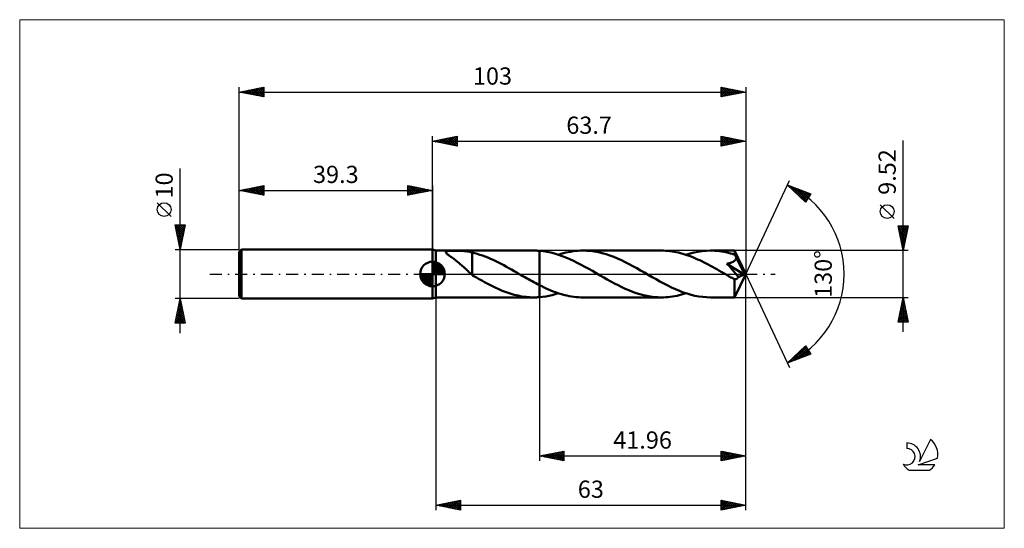
# Model space of a CAD drawing. Units: millimetres. Extents: x -84 to 116, y -52 to 52.
import ezdxf
from ezdxf.enums import TextEntityAlignment as Align

# ---------------------------------------------------------------- set-up
doc = ezdxf.new("R2010")
doc.units = ezdxf.units.MM
doc.header["$LTSCALE"] = 6.1
doc.linetypes.add('LONGDASH_DASH', pattern=[0.85, 0.4, -0.2, 0.05, -0.2])
for name, color, linetype in [('1', 4, 'CONTINUOUS'), ('2', 7, 'CONTINUOUS'), ('4', 2, 'LONGDASH_DASH'), ('CUT', 1, 'CONTINUOUS'), ('INFTOTAL', 9, 'CONTINUOUS'), ('NOCUT', 7, 'CONTINUOUS'), ('SK1', 4, 'CONTINUOUS'), ('SK2', 7, 'CONTINUOUS'), ('SK4', 2, 'LONGDASH_DASH'), ('SK6', 5, 'CONTINUOUS')]:
    doc.layers.add(name, color=color, linetype=linetype)
doc.styles.get("Standard").update_dxf_attribs({"font": 'Monospac821 BT'})

msp = doc.modelspace()

# ---------------------------------------------------------------- linework, layer by layer
at = {"layer": '1', "color": 4, "linetype": 'CONTINUOUS', "lineweight": 50}
for p, q in [((0.7, 4.76), (0, 5)), ((0, -5), (0, 5)), ((0.7, 4.76), (20.63, 4.76)), ((0.7, -4.76), (0.7, 4.76)), ((2.68, 4.44), (2.69, 4.51)), ((2.71, 4.37), (2.68, 4.44)), ((2.69, 4.51), (2.72, 4.56)), ((2.76, 4.3), (2.71, 4.37)), ((2.72, 4.56), (2.8, 4.61)), ((2.83, 4.21), (2.76, 4.3)), ((2.8, 4.61), (2.9, 4.65)), ((2.92, 4.13), (2.83, 4.21)), ((2.9, 4.65), (3.04, 4.67)), ((3.02, 4.05), (2.92, 4.13)), ((3.14, 3.95), (3.02, 4.05)), ((3.04, 4.67), (3.19, 4.69)), ((3.19, 4.69), (3.36, 4.71)), ((3.36, 4.71), (3.53, 4.72)), ((3.53, 4.72), (3.72, 4.73)), ((3.72, 4.73), (3.92, 4.73)), ((3.92, 4.73), (4.13, 4.74)), ((4.13, 4.74), (4.36, 4.74)), ((4.36, 4.74), (4.59, 4.74)), ((4.83, 4.74), (4.59, 4.74)), ((5.07, 4.73), (4.83, 4.74)), ((5.31, 4.73), (5.07, 4.73)), ((5.55, 4.72), (5.31, 4.73)), ((5.78, 4.71), (5.55, 4.72)), ((6.01, 4.7), (5.78, 4.71)), ((6.24, 4.69), (6.01, 4.7)), ((6.47, 4.67), (6.24, 4.69)), ((6.69, 4.65), (6.47, 4.67)), ((6.92, 4.62), (6.69, 4.65)), ((7.14, 4.59), (6.92, 4.62)), ((7.37, 4.55), (7.14, 4.59)), ((7.59, 4.51), (7.37, 4.55)), ((7.81, 4.46), (7.59, 4.51)), ((8.04, 4.4), (7.81, 4.46)), ((8.04, 0.82), (8.04, 4.4)), ((8.58, 4.24), (8.04, 4.38)), ((9.11, 4.09), (8.58, 4.24)), ((9.65, 3.92), (9.11, 4.09)), ((20.81, 4.76), (20.63, 4.76)), ((21, 4.75), (20.81, 4.76)), ((21.18, 4.75), (21, 4.75)), ((21.37, 4.74), (21.18, 4.75)), ((21.55, 4.73), (21.37, 4.74)), ((21.74, 4.72), (21.55, 4.73)), ((22.51, 4.64), (21.74, 4.72)), ((21.74, -2.26), (21.74, 4.72)), ((23.29, 4.51), (22.51, 4.64)), ((24.06, 4.35), (23.29, 4.51)), ((24.83, 4.16), (24.06, 4.35)), ((25.6, 3.92), (24.83, 4.16)), ((25.62, 3.91), (26.12, 4.07)), ((26.12, 4.07), (26.62, 4.21)), ((26.62, 4.21), (27.12, 4.34)), ((27.12, 4.34), (27.62, 4.45)), ((27.62, 4.45), (28.12, 4.54)), ((28.12, 4.54), (28.62, 4.62)), ((28.62, 4.62), (29.12, 4.68)), ((29.12, 4.68), (29.62, 4.73)), ((29.62, 4.73), (30.12, 4.75)), ((30.12, 4.75), (30.62, 4.76)), ((31.4, 4.74), (30.62, 4.76)), ((30.62, 4.76), (46.55, 4.76)), ((32.17, 4.68), (31.4, 4.74)), ((32.96, 4.57), (32.17, 4.68)), ((33.74, 4.42), (32.96, 4.57)), ((34.52, 4.24), (33.74, 4.42)), ((35.3, 4.01), (34.52, 4.24)), ((36.08, 3.76), (35.3, 4.01)), ((46.98, 4.75), (46.55, 4.76)), ((47.41, 4.73), (46.98, 4.75)), ((47.85, 4.7), (47.41, 4.73)), ((48.28, 4.66), (47.85, 4.7)), ((48.71, 4.6), (48.28, 4.66)), ((49.15, 4.53), (48.71, 4.6)), ((49.58, 4.44), (49.15, 4.53)), ((50.01, 4.35), (49.58, 4.44)), ((50.45, 4.24), (50.01, 4.35)), ((50.88, 4.12), (50.45, 4.24)), ((51.31, 3.99), (50.88, 4.12)), ((51.54, 3.91), (52.37, 4.17)), ((52.37, 4.17), (53.21, 4.38)), ((53.21, 4.38), (54.04, 4.54)), ((54.04, 4.54), (54.87, 4.66)), ((54.87, 4.66), (55.7, 4.74)), ((55.7, 4.74), (56.54, 4.76)), ((56.99, 4.75), (56.54, 4.76)), ((56.54, 4.76), (61.44, 4.76)), ((57.44, 4.73), (56.99, 4.75)), ((57.88, 4.7), (57.44, 4.73)), ((58.33, 4.65), (57.88, 4.7)), ((58.78, 4.58), (58.33, 4.65)), ((59.23, 4.51), (58.78, 4.58)), ((59.68, 4.42), (59.23, 4.51)), ((60.13, 4.32), (59.68, 4.42)), ((60.58, 4.2), (60.13, 4.32)), ((61.03, 4.07), (60.58, 4.2)), ((61.48, 3.93), (61.03, 4.07)), ((61.45, 4.74), (61.44, 4.76)), ((63.7, 0), (61.44, 4.76)), ((61.44, 4.76), (61.44, 4.76)), ((61.44, 4.76), (61.44, 4.76)), ((61.44, 4.76), (61.44, 4.76)), ((61.44, 4.76), (61.44, 4.76)), ((61.44, 4.76), (61.44, 4.76)), ((61.44, 4.76), (61.44, 4.76)), ((61.45, 4.72), (61.45, 4.74)), ((61.45, 4.68), (61.45, 4.72)), ((61.46, 4.64), (61.45, 4.68)), ((61.46, 4.59), (61.46, 4.64)), ((61.47, 4.53), (61.46, 4.59)), ((61.47, 4.46), (61.47, 4.53)), ((61.48, 4.38), (61.47, 4.46)), ((61.48, 4.3), (61.48, 4.38)), ((63.7, 0), (61.48, 4.3)), ((61.48, 3.93), (61.48, 4.3)), ((3.26, 3.85), (3.14, 3.95)), ((3.41, 3.75), (3.26, 3.85)), ((3.56, 3.63), (3.41, 3.75)), ((3.73, 3.51), (3.56, 3.63)), ((3.9, 3.39), (3.73, 3.51)), ((4.08, 3.26), (3.9, 3.39)), ((4.26, 3.12), (4.08, 3.26)), ((4.44, 2.99), (4.26, 3.12)), ((4.62, 2.85), (4.44, 2.99)), ((4.81, 2.71), (4.62, 2.85)), ((4.99, 2.56), (4.81, 2.71)), ((5.18, 2.41), (4.99, 2.56)), ((5.36, 2.26), (5.18, 2.41)), ((5.55, 2.1), (5.36, 2.26)), ((5.73, 1.95), (5.55, 2.1)), ((10.19, 3.74), (9.65, 3.92)), ((10.73, 3.54), (10.19, 3.74)), ((11.27, 3.33), (10.73, 3.54)), ((11.81, 3.1), (11.27, 3.33)), ((12.34, 2.86), (11.81, 3.1)), ((12.88, 2.6), (12.34, 2.86)), ((13.42, 2.34), (12.88, 2.6)), ((13.95, 2.06), (13.42, 2.34)), ((14.49, 1.78), (13.95, 2.06)), ((26.38, 3.65), (25.6, 3.92)), ((27.14, 3.35), (26.38, 3.65)), ((27.91, 3.02), (27.14, 3.35)), ((28.68, 2.66), (27.91, 3.02)), ((29.45, 2.29), (28.68, 2.66)), ((30.22, 1.89), (29.45, 2.29)), ((36.86, 3.46), (36.08, 3.76)), ((37.63, 3.14), (36.86, 3.46)), ((38.41, 2.79), (37.63, 3.14)), ((39.19, 2.41), (38.41, 2.79)), ((39.97, 2.01), (39.19, 2.41)), ((40.75, 1.6), (39.97, 2.01)), ((51.75, 3.85), (51.31, 3.99)), ((52.18, 3.69), (51.75, 3.85)), ((52.61, 3.53), (52.18, 3.69)), ((53.05, 3.36), (52.61, 3.53)), ((53.48, 3.18), (53.05, 3.36)), ((53.91, 2.98), (53.48, 3.18)), ((54.35, 2.79), (53.91, 2.98)), ((54.78, 2.58), (54.35, 2.79)), ((55.22, 2.36), (54.78, 2.58)), ((55.65, 2.14), (55.22, 2.36)), ((56.08, 1.92), (55.65, 2.14)), ((59.88, 2.1), (60.03, 2.13)), ((60.24, 1.7), (59.88, 2.1)), ((63.38, -0.13), (59.88, 2.1)), ((60.03, 2.13), (60.17, 2.16)), ((60.17, 2.16), (60.31, 2.19)), ((60.31, 2.19), (60.44, 2.22)), ((60.44, 2.22), (60.58, 2.26)), ((60.58, 2.26), (60.7, 2.3)), ((60.7, 2.3), (60.82, 2.34)), ((60.82, 2.34), (60.92, 2.38)), ((60.92, 2.38), (61.01, 2.42)), ((61.01, 2.42), (61.1, 2.46)), ((61.1, 2.46), (61.17, 2.5)), ((61.17, 2.5), (61.24, 2.54)), ((61.24, 2.54), (61.3, 2.58)), ((61.3, 2.58), (61.36, 2.63)), ((61.36, 2.63), (61.41, 2.67)), ((61.41, 2.67), (61.47, 2.72)), ((61.47, 2.72), (61.51, 2.77)), ((61.52, 3.86), (61.48, 3.93)), ((61.51, 2.77), (61.56, 2.83)), ((61.55, 3.78), (61.52, 3.86)), ((61.59, 3.71), (61.55, 3.78)), ((61.56, 2.83), (61.6, 2.89)), ((61.63, 3.63), (61.59, 3.71)), ((61.6, 2.89), (61.63, 2.95)), ((61.66, 3.56), (61.63, 3.63)), ((61.63, 2.95), (61.66, 3.01)), ((61.7, 3.48), (61.66, 3.56)), ((61.66, 3.01), (61.68, 3.07)), ((61.68, 3.07), (61.7, 3.13)), ((61.73, 3.4), (61.7, 3.48)), ((61.7, 3.13), (61.72, 3.2)), ((61.72, 3.2), (61.73, 3.27)), ((62.45, 2.01), (61.73, 3.4)), ((61.73, 3.34), (61.73, 3.4)), ((61.73, 3.27), (61.73, 3.34)), ((62.8, 1.33), (62.45, 2.01)), ((5.92, 1.79), (5.73, 1.95)), ((6.1, 1.62), (5.92, 1.79)), ((6.28, 1.46), (6.1, 1.62)), ((6.47, 1.29), (6.28, 1.46)), ((6.65, 1.12), (6.47, 1.29)), ((6.83, 0.95), (6.65, 1.12)), ((7, 0.79), (6.83, 0.95)), ((7.18, 0.62), (7, 0.79)), ((7.35, 0.46), (7.18, 0.62)), ((7.52, 0.3), (7.35, 0.46)), ((7.69, 0.15), (7.52, 0.3)), ((7.85, 0), (7.69, 0.15)), ((8.04, 0.82), (8.04, 0.82)), ((8.04, 0.82), (8.04, 0.82)), ((8.04, 0.82), (8.04, 0.82)), ((8.04, 0.82), (8.04, 0.82)), ((8.04, 0.82), (8.04, 0.82)), ((8.04, -0.21), (8.04, 0.82)), ((15.03, 1.49), (14.49, 1.78)), ((15.56, 1.19), (15.03, 1.49)), ((16.1, 0.89), (15.56, 1.19)), ((16.64, 0.59), (16.1, 0.89)), ((17.17, 0.28), (16.64, 0.59)), ((17.25, 0.23), (17.17, 0.28)), ((17.33, 0.18), (17.25, 0.23)), ((17.41, 0.14), (17.33, 0.18)), ((17.49, 0.09), (17.41, 0.14)), ((17.57, 0.05), (17.49, 0.09)), ((17.65, 0), (17.57, 0.05)), ((18.03, -0.21), (17.65, 0)), ((30.99, 1.47), (30.22, 1.89)), ((31.76, 1.04), (30.99, 1.47)), ((32.53, 0.61), (31.76, 1.04)), ((33.3, 0.16), (32.53, 0.61)), ((34.07, -0.28), (33.3, 0.16)), ((41.53, 1.17), (40.75, 1.6)), ((42.31, 0.73), (41.53, 1.17)), ((43.09, 0.28), (42.31, 0.73)), ((43.88, -0.18), (43.09, 0.28)), ((56.52, 1.69), (56.08, 1.92)), ((56.95, 1.45), (56.52, 1.69)), ((57.39, 1.21), (56.95, 1.45)), ((57.82, 0.97), (57.39, 1.21)), ((58.25, 0.72), (57.82, 0.97)), ((58.69, 0.47), (58.25, 0.72)), ((59.12, 0.22), (58.69, 0.47)), ((59.56, -0.03), (59.12, 0.22)), ((60.58, 1.31), (60.24, 1.7)), ((60.93, 0.92), (60.58, 1.31)), ((61.29, 0.5), (60.93, 0.92)), ((61.63, 0.1), (61.29, 0.5)), ((61.44, -4.76), (63.7, 0)), ((61.94, -0.28), (61.63, 0.1)), ((63, 0.91), (62.8, 1.33)), ((63.13, 0.63), (63, 0.91)), ((63.22, 0.43), (63.13, 0.63)), ((63.28, 0.27), (63.22, 0.43)), ((63.33, 0.14), (63.28, 0.27)), ((63.33, 0.09), (63.32, 0.14)), ((63.7, 0), (63.32, 0.14)), ((63.32, 0.14), (63.33, 0.14)), ((63.7, 0), (63.33, 0.14)), ((63.34, 0.05), (63.33, 0.09)), ((63.35, 0.01), (63.34, 0.05)), ((63.36, -0.02), (63.35, 0.01)), ((7.88, -0.02), (7.85, 0)), ((7.91, -0.05), (7.88, -0.02)), ((7.93, -0.07), (7.91, -0.05)), ((7.96, -0.09), (7.93, -0.07)), ((7.98, -0.11), (7.96, -0.09)), ((8.01, -0.14), (7.98, -0.11)), ((8.04, -0.16), (8.01, -0.14)), ((8.06, -0.22), (8.04, -0.21)), ((8.08, -0.23), (8.06, -0.22)), ((8.1, -0.24), (8.08, -0.23)), ((8.12, -0.25), (8.1, -0.24)), ((8.14, -0.26), (8.12, -0.25)), ((8.15, -0.28), (8.14, -0.26)), ((8.55, -0.51), (8.15, -0.28)), ((8.96, -0.74), (8.55, -0.51)), ((9.36, -0.97), (8.96, -0.74)), ((9.76, -1.2), (9.36, -0.97)), ((10.16, -1.42), (9.76, -1.2)), ((10.57, -1.64), (10.16, -1.42)), ((10.97, -1.86), (10.57, -1.64)), ((11.38, -2.07), (10.97, -1.86)), ((18.4, -0.43), (18.03, -0.21)), ((18.77, -0.64), (18.4, -0.43)), ((19.14, -0.85), (18.77, -0.64)), ((19.51, -1.06), (19.14, -0.85)), ((19.88, -1.27), (19.51, -1.06)), ((20.26, -1.48), (19.88, -1.27)), ((20.63, -1.68), (20.26, -1.48)), ((21, -1.88), (20.63, -1.68)), ((21.37, -2.07), (21, -1.88)), ((34.81, -0.7), (34.07, -0.28)), ((35.54, -1.12), (34.81, -0.7)), ((36.28, -1.53), (35.54, -1.12)), ((37.01, -1.92), (36.28, -1.53)), ((37.74, -2.3), (37.01, -1.92)), ((44.67, -0.63), (43.88, -0.18)), ((45.46, -1.08), (44.67, -0.63)), ((46.25, -1.52), (45.46, -1.08)), ((47.05, -1.94), (46.25, -1.52)), ((47.83, -2.35), (47.05, -1.94)), ((59.99, -0.28), (59.56, -0.03)), ((60.22, -0.41), (59.99, -0.28)), ((60.45, -0.55), (60.22, -0.41)), ((60.69, -0.68), (60.45, -0.55)), ((60.92, -0.81), (60.69, -0.68)), ((61.15, -0.94), (60.92, -0.81)), ((61.38, -1.07), (61.15, -0.94)), ((61.44, -1.08), (61.38, -1.07)), ((61.38, -1.4), (61.38, -1.07)), ((61.38, -1.71), (61.38, -1.4)), ((61.38, -2.02), (61.38, -1.71)), ((61.49, -1.08), (61.44, -1.08)), ((61.49, -1.08), (61.55, -1.08)), ((61.55, -1.08), (61.6, -1.08)), ((61.6, -1.08), (61.66, -1.06)), ((61.66, -1.06), (61.71, -1.04)), ((61.71, -1.04), (61.77, -1.02)), ((61.77, -1.02), (61.83, -0.99)), ((61.83, -0.99), (61.88, -0.95)), ((61.88, -0.95), (61.94, -0.91)), ((62.21, -0.61), (61.94, -0.28)), ((61.94, -0.91), (61.99, -0.86)), ((61.99, -0.86), (62.05, -0.81)), ((62.05, -0.81), (62.1, -0.75)), ((62.1, -0.75), (62.16, -0.68)), ((62.16, -0.68), (62.21, -0.61)), ((62.21, -0.61), (63.38, -0.13)), ((63.37, -0.06), (63.36, -0.02)), ((63.38, -0.09), (63.37, -0.06)), ((63.38, -0.13), (63.38, -0.09)), ((11.78, -2.28), (11.38, -2.07)), ((12.18, -2.48), (11.78, -2.28)), ((12.58, -2.67), (12.18, -2.48)), ((12.99, -2.86), (12.58, -2.67)), ((13.39, -3.04), (12.99, -2.86)), ((13.79, -3.22), (13.39, -3.04)), ((14.19, -3.39), (13.79, -3.22)), ((14.6, -3.54), (14.19, -3.39)), ((15, -3.7), (14.6, -3.54)), ((15.4, -3.84), (15, -3.7)), ((15.81, -3.97), (15.4, -3.84)), ((16.21, -4.09), (15.81, -3.97)), ((21.74, -2.26), (21.37, -2.07)), ((22.21, -2.5), (21.74, -2.26)), ((21.74, -4.72), (21.74, -2.26)), ((22.68, -2.72), (22.21, -2.5)), ((23.14, -2.94), (22.68, -2.72)), ((23.61, -3.15), (23.14, -2.94)), ((24.08, -3.34), (23.61, -3.15)), ((24.54, -3.53), (24.08, -3.34)), ((25.01, -3.7), (24.54, -3.53)), ((24.97, -4.11), (25.62, -3.91)), ((25.48, -3.87), (25.01, -3.7)), ((25.94, -4.02), (25.48, -3.87)), ((38.47, -2.66), (37.74, -2.3)), ((39.21, -3), (38.47, -2.66)), ((39.94, -3.31), (39.21, -3)), ((40.67, -3.6), (39.94, -3.31)), ((41.41, -3.87), (40.67, -3.6)), ((42.14, -4.1), (41.41, -3.87)), ((48.62, -2.73), (47.83, -2.35)), ((49.41, -3.09), (48.62, -2.73)), ((50.2, -3.43), (49.41, -3.09)), ((51, -3.73), (50.2, -3.43)), ((51.79, -3.99), (51, -3.73)), ((51.09, -4.06), (51.54, -3.91)), ((52.58, -4.22), (51.79, -3.99)), ((61.38, -2.31), (61.38, -2.02)), ((61.38, -2.59), (61.38, -2.31)), ((61.38, -2.87), (61.38, -2.59)), ((61.38, -3.13), (61.38, -2.87)), ((61.38, -3.38), (61.38, -3.13)), ((61.39, -3.62), (61.38, -3.38)), ((61.39, -3.83), (61.39, -3.62)), ((61.39, -4.02), (61.39, -3.83)), ((0, -5), (0.7, -4.76)), ((0.7, -4.76), (20.63, -4.76)), ((16.61, -4.21), (16.21, -4.09)), ((17.01, -4.31), (16.61, -4.21)), ((17.41, -4.4), (17.01, -4.31)), ((17.81, -4.49), (17.41, -4.4)), ((18.22, -4.56), (17.81, -4.49)), ((18.62, -4.62), (18.22, -4.56)), ((19.02, -4.67), (18.62, -4.62)), ((19.42, -4.71), (19.02, -4.67)), ((19.82, -4.74), (19.42, -4.71)), ((20.22, -4.75), (19.82, -4.74)), ((20.63, -4.76), (20.22, -4.75)), ((20.63, -4.76), (20.81, -4.76)), ((20.81, -4.76), (21, -4.75)), ((21, -4.75), (21.18, -4.75)), ((21.18, -4.75), (21.37, -4.74)), ((21.37, -4.74), (21.55, -4.73)), ((21.55, -4.73), (21.74, -4.72)), ((21.74, -4.72), (22.39, -4.65)), ((22.39, -4.65), (23.03, -4.56)), ((23.03, -4.56), (23.68, -4.44)), ((23.68, -4.44), (24.33, -4.29)), ((24.33, -4.29), (24.97, -4.11)), ((26.41, -4.16), (25.94, -4.02)), ((26.88, -4.28), (26.41, -4.16)), ((27.35, -4.39), (26.88, -4.28)), ((27.81, -4.49), (27.35, -4.39)), ((28.28, -4.57), (27.81, -4.49)), ((28.75, -4.64), (28.28, -4.57)), ((29.22, -4.69), (28.75, -4.64)), ((29.68, -4.73), (29.22, -4.69)), ((30.15, -4.75), (29.68, -4.73)), ((30.62, -4.76), (30.15, -4.75)), ((30.62, -4.76), (46.55, -4.76)), ((42.88, -4.3), (42.14, -4.1)), ((43.61, -4.46), (42.88, -4.3)), ((44.35, -4.59), (43.61, -4.46)), ((45.08, -4.69), (44.35, -4.59)), ((45.81, -4.74), (45.08, -4.69)), ((46.55, -4.76), (45.81, -4.74)), ((46.55, -4.76), (47, -4.75)), ((47, -4.75), (47.45, -4.73)), ((47.45, -4.73), (47.91, -4.7)), ((47.91, -4.7), (48.36, -4.65)), ((48.36, -4.65), (48.82, -4.58)), ((48.82, -4.58), (49.27, -4.5)), ((49.27, -4.5), (49.72, -4.41)), ((49.72, -4.41), (50.18, -4.31)), ((50.18, -4.31), (50.63, -4.19)), ((50.63, -4.19), (51.09, -4.06)), ((53.37, -4.41), (52.58, -4.22)), ((54.16, -4.56), (53.37, -4.41)), ((54.96, -4.67), (54.16, -4.56)), ((55.75, -4.74), (54.96, -4.67)), ((56.54, -4.76), (55.75, -4.74)), ((56.54, -4.76), (61.44, -4.76)), ((61.4, -4.19), (61.39, -4.02)), ((61.4, -4.34), (61.4, -4.19)), ((61.41, -4.47), (61.4, -4.34)), ((61.41, -4.57), (61.41, -4.47)), ((61.42, -4.65), (61.41, -4.57)), ((61.42, -4.71), (61.42, -4.65)), ((61.43, -4.75), (61.42, -4.71)), ((61.44, -4.76), (61.43, -4.75)), ((61.44, -4.76), (61.44, -4.75)), ((61.44, -4.76), (61.44, -4.76)), ((61.44, -4.76), (61.44, -4.76)), ((61.44, -4.76), (61.44, -4.76)), ((61.44, -4.76), (61.44, -4.76)), ((61.44, -4.76), (61.44, -4.76))]:
    msp.add_line(p, q, dxfattribs=at)
at = {"layer": '2', "color": 7, "linetype": 'CONTINUOUS', "lineweight": 25}
for p, q in [((0, 5), (0, 28)), ((0, 27), (5, 28)), ((0, 27), (63.7, 27)), ((5, 26), (0, 27)), ((0.13, 27.03), (0.19, 26.96)), ((0.23, 26.95), (0.34, 27.07)), ((0.48, 27.1), (0.72, 26.86)), ((0.58, 26.88), (0.87, 27.17)), ((0.83, 27.17), (1.25, 26.75)), ((0.93, 26.81), (1.4, 27.28)), ((1.19, 27.24), (1.78, 26.64)), ((1.29, 26.74), (1.93, 27.39)), ((1.54, 27.31), (2.31, 26.54)), ((1.64, 26.67), (2.46, 27.49)), ((1.9, 27.38), (2.84, 26.43)), ((1.99, 26.6), (2.99, 27.6)), ((2.25, 27.45), (3.37, 26.33)), ((2.35, 26.53), (3.52, 27.7)), ((2.6, 27.52), (3.9, 26.22)), ((2.7, 26.46), (4.05, 27.81)), ((2.96, 27.59), (4.43, 26.11)), ((3.05, 26.39), (4.58, 27.92)), ((3.31, 27.66), (4.96, 26.01)), ((3.41, 26.32), (5, 27.91)), ((3.66, 27.73), (5, 26.4)), ((3.76, 26.25), (5, 27.49)), ((4.02, 27.8), (5, 26.82)), ((4.12, 26.18), (5, 27.06)), ((4.37, 27.87), (5, 27.24)), ((4.47, 26.11), (5, 26.64)), ((4.72, 27.94), (5, 27.67)), ((4.82, 26.04), (5, 26.21)), ((5, 28), (5, 26)), ((58.7, 26), (58.7, 28)), ((58.7, 28), (63.7, 27)), ((58.7, 27.74), (58.91, 27.96)), ((58.7, 27.32), (59.27, 27.89)), ((58.7, 27.85), (60.24, 26.31)), ((58.7, 26.89), (59.62, 27.82)), ((58.7, 26.47), (59.97, 27.75)), ((58.7, 26.05), (60.33, 27.67)), ((58.7, 27.43), (59.89, 26.24)), ((63.7, 27), (58.7, 26)), ((58.7, 27), (59.53, 26.17)), ((58.7, 26.58), (59.18, 26.1)), ((58.7, 26.15), (58.83, 26.03)), ((59.04, 27.93), (60.6, 26.38)), ((59.17, 26.09), (60.68, 27.6)), ((59.57, 27.83), (60.95, 26.45)), ((59.7, 26.2), (61.04, 27.53)), ((60.1, 27.72), (61.3, 26.52)), ((60.23, 26.31), (61.39, 27.46)), ((60.63, 27.61), (61.66, 26.59)), ((60.76, 26.41), (61.74, 27.39)), ((61.16, 27.51), (62.01, 26.66)), ((61.29, 26.52), (62.1, 27.32)), ((61.69, 27.4), (62.36, 26.73)), ((61.82, 26.62), (62.45, 27.25)), ((62.22, 27.3), (62.72, 26.8)), ((62.35, 26.73), (62.8, 27.18)), ((62.75, 27.19), (63.07, 26.87)), ((62.89, 26.84), (63.16, 27.11)), ((63.29, 27.08), (63.42, 26.94)), ((63.42, 26.94), (63.51, 27.04)), ((63.7, 28), (63.7, 0)), ((95.7, -11.76), (95.7, 27.16)), ((63.7, 0), (72.57, 19.03)), ((72.15, 18.13), (76.92, 16.31)), ((75.85, 14.62), (72.15, 18.13)), ((72.27, 18.01), (72.32, 18.06)), ((72.3, 18.07), (73.9, 16.47)), ((72.49, 17.81), (72.63, 17.95)), ((72.71, 17.6), (72.93, 17.83)), ((72.92, 17.4), (73.24, 17.71)), ((72.98, 17.81), (75.98, 14.82)), ((73.14, 17.19), (73.55, 17.59)), ((73.36, 16.98), (73.85, 17.48)), ((73.58, 16.78), (74.16, 17.36)), ((73.67, 17.55), (76.14, 15.08)), ((73.79, 16.57), (74.47, 17.24)), ((74.01, 16.36), (74.78, 17.13)), ((74.23, 16.16), (75.08, 17.01)), ((74.35, 17.29), (76.3, 15.34)), ((74.45, 15.95), (75.39, 16.89)), ((74.66, 15.74), (75.7, 16.77)), ((74.88, 15.54), (76, 16.66)), ((75.04, 17.03), (76.47, 15.6)), ((75.1, 15.33), (76.31, 16.54)), ((75.32, 15.12), (76.62, 16.42)), ((75.54, 14.92), (76.9, 16.28)), ((75.73, 16.76), (76.63, 15.86)), ((76.92, 16.31), (75.85, 14.62)), ((76.41, 16.5), (76.8, 16.12)), ((75.75, 14.71), (76.18, 15.13)), ((93.85, 11.28), (91.05, 14.09)), ((95.7, 4.76), (94.7, 9.76)), ((94.7, 9.76), (96.7, 9.76)), ((94.72, 9.65), (96.35, 8.02)), ((94.73, 9.6), (94.89, 9.76)), ((94.8, 9.25), (95.32, 9.76)), ((94.83, 9.12), (96.28, 7.66)), ((94.87, 8.89), (95.74, 9.76)), ((94.93, 8.59), (96.21, 7.31)), ((94.94, 8.54), (96.16, 9.76)), ((95.01, 8.19), (96.59, 9.76)), ((95.03, 9.76), (96.42, 8.37)), ((95.04, 8.06), (96.14, 6.96)), ((95.09, 7.83), (96.62, 9.37)), ((95.16, 7.48), (96.52, 8.84)), ((95.23, 7.13), (96.41, 8.31)), ((95.46, 9.76), (96.49, 8.72)), ((96.7, 9.76), (95.7, 4.76)), ((95.88, 9.76), (96.56, 9.08)), ((96.31, 9.76), (96.63, 9.43)), ((95.15, 7.52), (96.07, 6.6)), ((95.25, 6.99), (96, 6.25)), ((95.3, 6.77), (96.3, 7.78)), ((95.36, 6.46), (95.93, 5.9)), ((95.37, 6.42), (96.2, 7.25)), ((95.44, 6.07), (96.09, 6.72)), ((95.51, 5.71), (95.99, 6.19)), ((96.7, 4.76), (61.48, 4.76)), ((95.47, 5.93), (95.86, 5.54)), ((95.57, 5.4), (95.79, 5.19)), ((95.58, 5.36), (95.88, 5.66)), ((95.65, 5), (95.77, 5.13)), ((95.68, 4.87), (95.72, 4.84)), ((63.7, -38), (63.7, 0)), ((63.7, -48), (63.7, 0)), ((63.7, 0), (72.57, -19.03)), ((0.7, -4.76), (0.7, -48)), ((21.74, -4.76), (21.74, -38)), ((61.48, -4.76), (96.7, -4.76)), ((94.7, -9.76), (95.7, -4.76)), ((95.35, -6.52), (95.93, -5.93)), ((95.45, -5.99), (95.86, -5.58)), ((95.46, -5.94), (96.06, -6.54)), ((95.53, -5.59), (95.95, -6.01)), ((95.56, -5.46), (95.79, -5.23)), ((95.6, -5.24), (95.84, -5.47)), ((95.67, -4.93), (95.72, -4.87)), ((95.68, -4.88), (95.74, -4.94)), ((95.7, -4.76), (96.7, -9.76)), ((94.82, -9.17), (96.29, -7.7)), ((94.92, -8.64), (96.22, -7.35)), ((95.03, -8.11), (96.15, -6.99)), ((95.11, -7.71), (96.59, -9.19)), ((95.14, -7.58), (96.08, -6.64)), ((95.18, -7.36), (96.48, -8.66)), ((95.24, -7.05), (96.01, -6.29)), ((95.25, -7), (96.37, -8.13)), ((95.32, -6.65), (96.27, -7.6)), ((95.39, -6.3), (96.16, -7.07)), ((96.7, -9.76), (94.7, -9.76)), ((94.71, -9.7), (96.36, -8.05)), ((94.76, -9.48), (95.04, -9.76)), ((94.83, -9.13), (95.46, -9.76)), ((94.9, -8.77), (95.89, -9.76)), ((94.97, -8.42), (96.31, -9.76)), ((95.04, -8.06), (96.69, -9.72)), ((95.08, -9.76), (96.43, -8.41)), ((95.5, -9.76), (96.5, -8.76)), ((95.93, -9.76), (96.57, -9.11)), ((96.35, -9.76), (96.64, -9.47)), ((72.15, -18.13), (75.85, -14.62)), ((72.46, -18.01), (75.82, -14.65)), ((73.14, -17.75), (76.01, -14.88)), ((73.83, -17.49), (76.18, -15.14)), ((74.47, -15.92), (75.43, -16.88)), ((74.51, -17.23), (76.34, -15.4)), ((74.69, -15.72), (75.73, -16.76)), ((74.91, -15.51), (76.04, -16.64)), ((75.13, -15.3), (76.35, -16.53)), ((75.2, -16.96), (76.51, -15.66)), ((75.34, -15.1), (76.65, -16.41)), ((75.56, -14.89), (76.81, -16.14)), ((75.78, -14.69), (76.09, -15)), ((75.85, -14.62), (76.92, -16.31)), ((75.89, -16.7), (76.67, -15.92)), ((76.92, -16.31), (72.15, -18.13)), ((72.3, -17.99), (72.35, -18.05)), ((72.51, -17.78), (72.66, -17.93)), ((72.73, -17.58), (72.97, -17.81)), ((72.95, -17.37), (73.28, -17.7)), ((73.17, -17.16), (73.58, -17.58)), ((73.38, -16.96), (73.89, -17.46)), ((73.6, -16.75), (74.2, -17.35)), ((73.82, -16.54), (74.5, -17.23)), ((74.04, -16.34), (74.81, -17.11)), ((74.26, -16.13), (75.12, -16.99)), ((76.57, -16.44), (76.83, -16.18)), ((21.74, -37), (26.74, -36)), ((26.71, -36.01), (26.74, -36.03)), ((26.74, -36), (26.74, -38)), ((58.7, -38), (58.7, -36)), ((58.7, -36), (63.7, -37)), ((58.7, -36.19), (58.86, -36.03)), ((21.74, -37), (63.7, -37)), ((26.74, -38), (21.74, -37)), ((21.77, -36.99), (21.78, -37.01)), ((22.09, -37.07), (22.26, -36.9)), ((22.12, -36.92), (22.31, -37.11)), ((22.44, -37.14), (22.79, -36.79)), ((22.47, -36.85), (22.84, -37.22)), ((22.79, -37.21), (23.32, -36.68)), ((22.83, -36.78), (23.37, -37.33)), ((23.15, -37.28), (23.85, -36.58)), ((23.18, -36.71), (23.9, -37.43)), ((23.5, -37.35), (24.38, -36.47)), ((23.53, -36.64), (24.43, -37.54)), ((23.86, -37.42), (24.91, -36.37)), ((23.89, -36.57), (24.96, -37.64)), ((24.21, -37.49), (25.44, -36.26)), ((24.24, -36.5), (25.49, -37.75)), ((24.56, -37.56), (25.97, -36.15)), ((24.59, -36.43), (26.02, -37.86)), ((24.92, -37.64), (26.5, -36.05)), ((24.95, -36.36), (26.55, -37.96)), ((25.27, -37.71), (26.74, -36.24)), ((25.3, -36.29), (26.74, -37.73)), ((25.62, -37.78), (26.74, -36.66)), ((25.65, -36.22), (26.74, -37.3)), ((25.98, -37.85), (26.74, -37.08)), ((26.01, -36.15), (26.74, -36.88)), ((26.33, -37.92), (26.74, -37.51)), ((26.36, -36.08), (26.74, -36.45)), ((26.68, -37.99), (26.74, -37.93)), ((58.7, -36.62), (59.21, -36.1)), ((58.7, -37.04), (59.57, -36.17)), ((58.7, -36.21), (60.19, -37.7)), ((58.7, -37.47), (59.92, -36.24)), ((58.7, -37.89), (60.28, -36.32)), ((58.7, -36.64), (59.83, -37.77)), ((63.7, -37), (58.7, -38)), ((58.7, -37.06), (59.48, -37.84)), ((58.7, -37.49), (59.13, -37.91)), ((58.7, -37.91), (58.77, -37.99)), ((58.96, -36.05), (60.54, -37.63)), ((59.09, -37.92), (60.63, -36.39)), ((59.49, -36.16), (60.9, -37.56)), ((59.62, -37.82), (60.98, -36.46)), ((60.02, -36.26), (61.25, -37.49)), ((60.15, -37.71), (61.34, -36.53)), ((60.55, -36.37), (61.6, -37.42)), ((60.68, -37.6), (61.69, -36.6)), ((61.08, -36.48), (61.96, -37.35)), ((61.21, -37.5), (62.04, -36.67)), ((61.61, -36.58), (62.31, -37.28)), ((61.74, -37.39), (62.4, -36.74)), ((62.14, -36.69), (62.66, -37.21)), ((62.27, -37.29), (62.75, -36.81)), ((62.68, -36.8), (63.02, -37.14)), ((62.81, -37.18), (63.1, -36.88)), ((63.21, -36.9), (63.37, -37.07)), ((63.34, -37.07), (63.46, -36.95)), ((0.7, -47), (5.7, -46)), ((5.62, -46.02), (5.7, -46.1)), ((5.7, -46), (5.7, -48)), ((58.7, -48), (58.7, -46)), ((58.7, -46), (63.7, -47)), ((58.7, -46.01), (58.71, -46)), ((58.73, -46.01), (60.39, -47.66)), ((0.7, -47), (63.7, -47)), ((5.7, -48), (0.7, -47)), ((1.02, -46.94), (1.18, -47.1)), ((1.04, -47.07), (1.21, -46.9)), ((1.38, -46.86), (1.71, -47.2)), ((1.39, -47.14), (1.74, -46.79)), ((1.73, -46.79), (2.24, -47.31)), ((1.75, -47.21), (2.27, -46.69)), ((2.08, -46.72), (2.77, -47.41)), ((2.1, -47.28), (2.8, -46.58)), ((2.44, -46.65), (3.3, -47.52)), ((2.45, -47.35), (3.33, -46.47)), ((2.79, -46.58), (3.83, -47.63)), ((2.81, -47.42), (3.86, -46.37)), ((3.14, -46.51), (4.36, -47.73)), ((3.16, -47.49), (4.39, -46.26)), ((3.5, -46.44), (4.89, -47.84)), ((3.51, -47.56), (4.92, -46.16)), ((3.85, -46.37), (5.42, -47.94)), ((3.87, -47.63), (5.45, -46.05)), ((4.2, -46.3), (5.7, -47.8)), ((4.22, -47.7), (5.7, -46.23)), ((4.56, -46.23), (5.7, -47.37)), ((4.58, -47.78), (5.7, -46.65)), ((4.91, -46.16), (5.7, -46.95)), ((4.93, -47.85), (5.7, -47.07)), ((5.26, -46.09), (5.7, -46.52)), ((5.28, -47.92), (5.7, -47.5)), ((5.64, -47.99), (5.7, -47.92)), ((58.7, -46.43), (59.06, -46.07)), ((58.7, -46.86), (59.42, -46.14)), ((58.7, -47.28), (59.77, -46.21)), ((58.7, -47.71), (60.12, -46.28)), ((58.7, -46.4), (60.04, -47.73)), ((58.7, -46.82), (59.68, -47.8)), ((63.7, -47), (58.7, -48)), ((58.7, -47.24), (59.33, -47.87)), ((58.7, -47.67), (58.98, -47.94)), ((58.86, -47.97), (60.48, -46.36)), ((59.27, -46.11), (60.74, -47.59)), ((59.4, -47.86), (60.83, -46.43)), ((59.8, -46.22), (61.1, -47.52)), ((59.93, -47.75), (61.18, -46.5)), ((60.33, -46.33), (61.45, -47.45)), ((60.46, -47.65), (61.54, -46.57)), ((60.86, -46.43), (61.8, -47.38)), ((60.99, -47.54), (61.89, -46.64)), ((61.39, -46.54), (62.16, -47.31)), ((61.52, -47.44), (62.24, -46.71)), ((61.92, -46.64), (62.51, -47.24)), ((62.05, -47.33), (62.6, -46.78)), ((62.45, -46.75), (62.86, -47.17)), ((62.58, -47.22), (62.95, -46.85)), ((62.98, -46.86), (63.22, -47.1)), ((63.11, -47.12), (63.31, -46.92)), ((63.51, -46.96), (63.57, -47.03)), ((63.64, -47.01), (63.66, -46.99))]:
    msp.add_line(p, q, dxfattribs=at)
msp.add_circle((92.45, 12.68), 1.4, dxfattribs=at)
msp.add_arc((63.7, 0), 20, 295, 65, dxfattribs=at)
at = {"layer": '4', "color": 2, "linetype": 'LONGDASH_DASH', "lineweight": 25}
msp.add_line((0, 0), (63.7, 0), dxfattribs=at)
at = {"layer": 'CUT', "color": 1, "linetype": 'CONTINUOUS', "lineweight": 25}
for p, q in [((61.48, 4.76), (21.74, 4.76)), ((21.74, 4.76), (21.74, 0)), ((63.7, 0), (61.48, 4.76)), ((21.74, 0), (63.7, 0))]:
    msp.add_line(p, q, dxfattribs=at)
at = {"layer": 'INFTOTAL', "color": 9, "linetype": 'CONTINUOUS', "lineweight": 18}
for p, q in [((116.27, 51.7), (-83.93, 51.7)), ((-83.93, 51.7), (-83.93, -51.7)), ((116.27, -51.7), (116.27, 51.7)), ((-83.93, -51.7), (116.27, -51.7))]:
    msp.add_line(p, q, dxfattribs=at)
at = {"layer": 'NOCUT', "color": 7, "linetype": 'CONTINUOUS', "lineweight": 25}
for p, q in [((0.7, 4.76), (0, 5)), ((0, 5), (0, 0)), ((21.74, 4.76), (0.7, 4.76)), ((21.74, 0), (21.74, 4.76)), ((0, 0), (21.74, 0))]:
    msp.add_line(p, q, dxfattribs=at)
at = {"layer": 'SK1', "color": 4, "linetype": 'CONTINUOUS', "lineweight": 50}
for p, q in [((-38.8, 5), (-39.3, 4.5)), ((-39.3, 4.5), (-39.3, -4.5)), ((0, 5), (-38.8, 5)), ((-38.8, 5), (-38.8, -5)), ((0, 0), (0, 2.5)), ((0, 2.44), (0.06, 2.5)), ((0, 2.08), (0.39, 2.47)), ((0, 2.44), (2.44, 0)), ((0, 1.73), (0.68, 2.41)), ((0, 1.37), (0.94, 2.32)), ((0, 1.02), (1.18, 2.2)), ((0, 2.08), (2.08, 0)), ((0, 0.67), (1.4, 2.07)), ((0.31, 2.48), (2.48, 0.31)), ((0.76, 2.38), (2.38, 0.76)), ((1.49, 2.01), (2.01, 1.49)), ((0, 0), (-2.5, 0)), ((-2.5, -0.06), (-2.44, 0)), ((-2.47, -0.39), (-2.08, 0)), ((-2.41, -0.68), (-1.73, 0)), ((-2.32, -0.94), (-1.37, 0)), ((-2.2, -1.18), (-1.02, 0)), ((-2.16, 0), (0, -2.16)), ((-2.07, -1.4), (-0.67, 0)), ((-1.92, -1.6), (-0.31, 0)), ((-1.81, 0), (0, -1.81)), ((-1.45, 0), (0, -1.45)), ((-1.1, 0), (0, -1.1)), ((-0.75, 0), (0, -0.75)), ((-0.39, 0), (0, -0.39)), ((-0.04, 0), (0, -0.04)), ((0, 0.31), (1.6, 1.92)), ((0, 1.73), (1.73, 0)), ((0, 1.37), (1.37, 0)), ((0, 1.02), (1.02, 0)), ((0, 0.67), (0.67, 0)), ((0, 0.31), (0.31, 0)), ((0, 0), (2.5, 0)), ((0, -2.5), (0, 0)), ((0.04, 0), (1.79, 1.75)), ((0.39, 0), (1.95, 1.56)), ((0.75, 0), (2.1, 1.35)), ((1.1, 0), (2.23, 1.13)), ((1.45, 0), (2.34, 0.88)), ((1.81, 0), (2.42, 0.62)), ((2.16, 0), (2.48, 0.32)), ((-2.5, -0.02), (-0.02, -2.5)), ((-2.47, -0.4), (-0.4, -2.47)), ((-2.34, -0.88), (-0.88, -2.34)), ((-1.75, -1.79), (0, -0.04)), ((-1.56, -1.95), (0, -0.39)), ((-1.35, -2.1), (0, -0.75)), ((-1.13, -2.23), (0, -1.1)), ((-0.88, -2.34), (0, -1.45)), ((-0.62, -2.42), (0, -1.81)), ((-0.32, -2.48), (0, -2.16)), ((-39.3, -4.5), (-38.8, -5)), ((-38.8, -5), (0, -5))]:
    msp.add_line(p, q, dxfattribs=at)
for start, end in [(90, 180), (0, 90), (180, 270), (270, 0)]:
    msp.add_arc((0, 0), 2.5, start, end, dxfattribs=at)
at = {"layer": 'SK2', "color": 7, "linetype": 'CONTINUOUS', "lineweight": 25}
for p, q in [((-39.3, 10), (-39.3, 38)), ((-39.3, 37), (-34.3, 38)), ((-39.3, 37), (63.7, 37)), ((-34.3, 36), (-39.3, 37)), ((-39.08, 37.04), (-38.97, 36.93)), ((-39, 36.94), (-38.85, 37.09)), ((-38.73, 37.11), (-38.44, 36.83)), ((-38.65, 36.87), (-38.32, 37.2)), ((-38.37, 37.19), (-37.91, 36.72)), ((-38.3, 36.8), (-37.79, 37.3)), ((-38.02, 37.26), (-37.38, 36.62)), ((-37.94, 36.73), (-37.26, 37.41)), ((-37.67, 37.33), (-36.85, 36.51)), ((-37.59, 36.66), (-36.73, 37.51)), ((-37.31, 37.4), (-36.32, 36.4)), ((-37.23, 36.59), (-36.2, 37.62)), ((-36.96, 37.47), (-35.79, 36.3)), ((-36.88, 36.52), (-35.67, 37.73)), ((-36.61, 37.54), (-35.26, 36.19)), ((-36.53, 36.45), (-35.14, 37.83)), ((-36.25, 37.61), (-34.73, 36.09)), ((-36.17, 36.37), (-34.61, 37.94)), ((-35.9, 37.68), (-34.3, 36.08)), ((-35.82, 36.3), (-34.3, 37.82)), ((-35.55, 37.75), (-34.3, 36.5)), ((-35.47, 36.23), (-34.3, 37.4)), ((-35.19, 37.82), (-34.3, 36.93)), ((-35.11, 36.16), (-34.3, 36.98)), ((-34.84, 37.89), (-34.3, 37.35)), ((-34.76, 36.09), (-34.3, 36.55)), ((-34.49, 37.96), (-34.3, 37.78)), ((-34.41, 36.02), (-34.3, 36.13)), ((-34.3, 38), (-34.3, 36)), ((58.7, 36), (58.7, 38)), ((58.7, 38), (63.7, 37)), ((58.7, 37.99), (58.71, 38)), ((58.7, 37.56), (59.07, 37.93)), ((58.7, 37.14), (59.42, 37.86)), ((58.7, 36.71), (59.77, 37.79)), ((58.7, 36.29), (60.13, 37.71)), ((58.7, 37.61), (60.04, 36.27)), ((58.7, 37.18), (59.69, 36.2)), ((63.7, 37), (58.7, 36)), ((58.7, 36.76), (59.33, 36.13)), ((58.7, 36.34), (58.98, 36.06)), ((58.74, 37.99), (60.39, 36.34)), ((58.87, 36.03), (60.48, 37.64)), ((59.27, 37.89), (60.75, 36.41)), ((59.4, 36.14), (60.83, 37.57)), ((59.8, 37.78), (61.1, 36.48)), ((59.93, 36.25), (61.19, 37.5)), ((60.33, 37.67), (61.45, 36.55)), ((60.46, 36.35), (61.54, 37.43)), ((60.86, 37.57), (61.81, 36.62)), ((60.99, 36.46), (61.89, 37.36)), ((61.39, 37.46), (62.16, 36.69)), ((61.52, 36.56), (62.25, 37.29)), ((61.92, 37.36), (62.51, 36.76)), ((62.05, 36.67), (62.6, 37.22)), ((62.45, 37.25), (62.87, 36.83)), ((62.58, 36.78), (62.96, 37.15)), ((62.98, 37.14), (63.22, 36.9)), ((63.11, 36.88), (63.31, 37.08)), ((63.51, 37.04), (63.58, 36.98)), ((63.64, 36.99), (63.66, 37.01)), ((63.7, 38), (63.7, 0)), ((-51.3, -12), (-51.3, 21.45)), ((-39.3, 5), (-39.3, 18)), ((-39.3, 17), (-34.3, 18)), ((-39.3, 17), (0, 17)), ((-34.3, 16), (-39.3, 17)), ((-39.13, 17.03), (-39.05, 16.95)), ((-39.05, 16.95), (-38.93, 17.07)), ((-38.78, 17.1), (-38.52, 16.84)), ((-38.7, 16.88), (-38.4, 17.18)), ((-38.42, 17.18), (-37.99, 16.74)), ((-38.35, 16.81), (-37.87, 17.29)), ((-38.07, 17.25), (-37.46, 16.63)), ((-37.99, 16.74), (-37.34, 17.39)), ((-37.72, 17.32), (-36.93, 16.53)), ((-37.64, 16.67), (-36.81, 17.5)), ((-37.36, 17.39), (-36.39, 16.42)), ((-37.28, 16.6), (-36.28, 17.6)), ((-37.01, 17.46), (-35.86, 16.31)), ((-36.93, 16.53), (-35.75, 17.71)), ((-36.66, 17.53), (-35.33, 16.21)), ((-36.58, 16.46), (-35.22, 17.82)), ((-36.3, 17.6), (-34.8, 16.1)), ((-36.22, 16.38), (-34.69, 17.92)), ((-35.95, 17.67), (-34.3, 16.02)), ((-35.87, 16.31), (-34.3, 17.88)), ((-35.6, 17.74), (-34.3, 16.45)), ((-35.52, 16.24), (-34.3, 17.46)), ((-35.24, 17.81), (-34.3, 16.87)), ((-35.16, 16.17), (-34.3, 17.04)), ((-34.89, 17.88), (-34.3, 17.29)), ((-34.81, 16.1), (-34.3, 16.61)), ((-34.53, 17.95), (-34.3, 17.72)), ((-34.46, 16.03), (-34.3, 16.19)), ((-34.3, 18), (-34.3, 16)), ((-5, 16), (-5, 18)), ((-5, 18), (0, 17)), ((-5, 17.91), (-4.93, 17.99)), ((-5, 17.49), (-4.57, 17.91)), ((-5, 17.06), (-4.22, 17.84)), ((-5, 16.64), (-3.86, 17.77)), ((-5, 17.73), (-3.56, 16.29)), ((-5, 16.21), (-3.51, 17.7)), ((-5, 17.3), (-3.91, 16.22)), ((0, 17), (-5, 16)), ((-5, 16.88), (-4.27, 16.15)), ((-5, 16.46), (-4.62, 16.08)), ((-5, 16.03), (-4.97, 16.01)), ((-4.81, 17.96), (-3.21, 16.36)), ((-4.74, 16.05), (-3.16, 17.63)), ((-4.28, 17.86), (-2.85, 16.43)), ((-4.21, 16.16), (-2.8, 17.56)), ((-3.75, 17.75), (-2.5, 16.5)), ((-3.68, 16.26), (-2.45, 17.49)), ((-3.22, 17.64), (-2.15, 16.57)), ((-3.15, 16.37), (-2.1, 17.42)), ((-2.69, 17.54), (-1.79, 16.64)), ((-2.61, 16.48), (-1.74, 17.35)), ((-2.16, 17.43), (-1.44, 16.71)), ((-2.08, 16.58), (-1.39, 17.28)), ((-1.63, 17.33), (-1.09, 16.78)), ((-1.55, 16.69), (-1.04, 17.21)), ((-1.1, 17.22), (-0.73, 16.85)), ((-1.02, 16.8), (-0.68, 17.14)), ((-0.57, 17.11), (-0.38, 16.92)), ((-0.49, 16.9), (-0.33, 17.07)), ((-0.04, 17.01), (-0.02, 17)), ((0, 18), (0, 5)), ((-53.15, 11.7), (-55.95, 14.5)), ((-51.3, 5), (-52.3, 10)), ((-52.3, 10), (-50.3, 10)), ((-52.24, 9.7), (-51.94, 10)), ((-52.24, 9.72), (-50.67, 8.15)), ((-52.17, 9.35), (-51.52, 10)), ((-52.14, 9.19), (-50.74, 7.8)), ((-52.1, 9), (-51.09, 10)), ((-52.1, 10), (-50.6, 8.5)), ((-52.03, 8.64), (-50.67, 10)), ((-52.03, 8.66), (-50.81, 7.44)), ((-51.96, 8.29), (-50.31, 9.93)), ((-51.93, 8.13), (-50.88, 7.09)), ((-51.89, 7.93), (-50.42, 9.4)), ((-51.82, 7.58), (-50.53, 8.87)), ((-51.75, 7.23), (-50.63, 8.34)), ((-51.67, 10), (-50.53, 8.86)), ((-50.3, 10), (-51.3, 5)), ((-51.25, 10), (-50.46, 9.21)), ((-50.82, 10), (-50.39, 9.56)), ((-50.4, 10), (-50.32, 9.92)), ((-51.82, 7.6), (-50.95, 6.74)), ((-51.71, 7.07), (-51.02, 6.38)), ((-51.67, 6.87), (-50.74, 7.81)), ((-51.61, 6.54), (-51.09, 6.03)), ((-51.6, 6.52), (-50.84, 7.28)), ((-51.53, 6.17), (-50.95, 6.75)), ((-51.5, 6.01), (-51.16, 5.68)), ((-51.46, 5.81), (-51.06, 6.22)), ((-52.3, 5), (-39.3, 5)), ((-51.4, 5.48), (-51.24, 5.32)), ((-51.39, 5.46), (-51.16, 5.69)), ((-51.32, 5.11), (-51.27, 5.16)), ((-51.3, -5), (-52.3, -5)), ((-52.3, -10), (-51.3, -5)), ((-51.53, -6.13), (-51.15, -5.75)), ((-51.46, -5.79), (-51.06, -6.18)), ((-51.42, -5.6), (-51.22, -5.4)), ((-51.39, -5.44), (-51.17, -5.65)), ((-51.32, -5.08), (-51.28, -5.12)), ((-51.31, -5.07), (-51.29, -5.05)), ((-39.3, -5), (-51.3, -5)), ((-51.3, -5), (-50.3, -10)), ((-52.16, -9.31), (-50.73, -7.87)), ((-52.06, -8.78), (-50.8, -7.52)), ((-51.95, -8.25), (-50.87, -7.17)), ((-51.88, -7.91), (-50.43, -9.37)), ((-51.84, -7.72), (-50.94, -6.81)), ((-51.81, -7.56), (-50.53, -8.83)), ((-51.74, -7.19), (-51.01, -6.46)), ((-51.74, -7.2), (-50.64, -8.3)), ((-51.67, -6.85), (-50.75, -7.77)), ((-51.63, -6.66), (-51.08, -6.11)), ((-51.6, -6.5), (-50.85, -7.24)), ((-51.53, -6.14), (-50.96, -6.71)), ((-50.3, -10), (-52.3, -10)), ((-52.27, -9.84), (-50.65, -8.23)), ((-52.24, -9.68), (-51.91, -10)), ((-52.16, -9.32), (-51.49, -10)), ((-52.09, -8.97), (-51.06, -10)), ((-52.02, -8.62), (-50.64, -10)), ((-52, -10), (-50.58, -8.58)), ((-51.95, -8.26), (-50.32, -9.9)), ((-51.58, -10), (-50.51, -8.94)), ((-51.15, -10), (-50.44, -9.29)), ((-50.73, -10), (-50.37, -9.64)), ((-50.31, -10), (-50.3, -10))]:
    msp.add_line(p, q, dxfattribs=at)
msp.add_circle((-54.55, 13.1), 1.4, dxfattribs=at)
at = {"layer": 'SK4', "color": 2, "linetype": 'LONGDASH_DASH', "lineweight": 25}
msp.add_line((-45.3, 0), (69.7, 0), dxfattribs=at)
at = {"layer": 'SK6', "color": 5, "linetype": 'CONTINUOUS', "lineweight": 25}
for p, q in [((101.23, -33.64), (99.04, -38.1)), ((96.44, -34.34), (96.44, -35.45)), ((98.78, -38.8), (102.7, -37.44)), ((96.9, -39.88), (101.04, -39.88)), ((102.14, -38.8), (98.78, -38.8))]:
    msp.add_line(p, q, dxfattribs=at)
for centre, radius, start, end in [((98.97, -36.69), 3.8, 348.7239, 53.4691), ((96.45, -37.13), 1.68, 243.4215, 90.3602), ((96.46, -37.11), 2.76, 338.9379, 90.4446), ((98.97, -36.69), 3.8, 210.5484, 236.978), ((98.97, -36.69), 3.8, 303.022, 326.3732)]:
    msp.add_arc(centre, radius, start, end, dxfattribs=at)

# ---------------------------------------------------------------- texts
at = {"layer": '2', "color": 7, "linetype": 'CONTINUOUS', "lineweight": 25}
for s, p in [('63.7', (31.85, 28.5)), ('41.96', (42.72, -35.5)), ('63', (32.2, -45.5))]:
    msp.add_text(s, height=3.5, dxfattribs=at).set_placement(p, align=Align.CENTER)
for s, p in [('9.52', (94.2, 20.73)), ('130°', (81.2, 0))]:
    msp.add_text(s, height=3.5, rotation=90, dxfattribs=at).set_placement(p, align=Align.CENTER)
at = {"layer": 'SK2', "color": 7, "linetype": 'CONTINUOUS', "lineweight": 25}
for s, p in [('103', (12.2, 38.5)), ('39.3', (-19.65, 18.5))]:
    msp.add_text(s, height=3.5, dxfattribs=at).set_placement(p, align=Align.CENTER)
msp.add_text('10', height=3.5, rotation=90, dxfattribs=at).set_placement((-52.8, 18), align=Align.CENTER)

doc.saveas('drawing.dxf')
